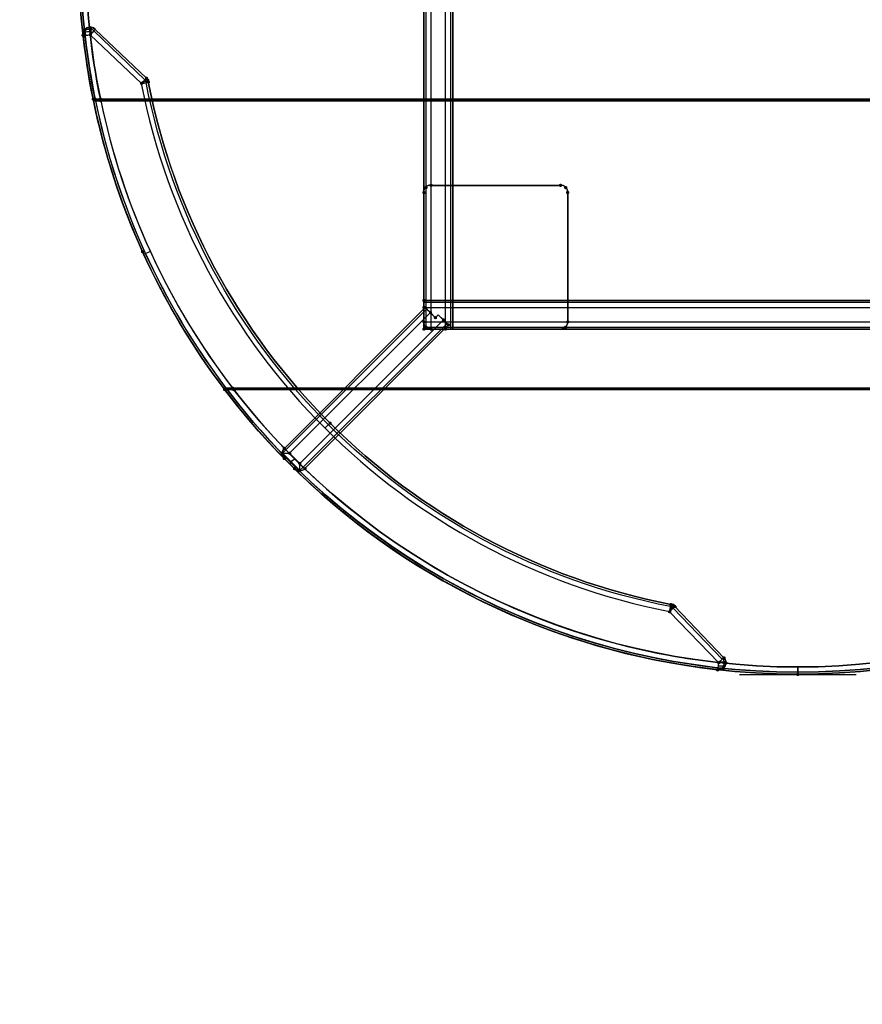
# Model space of a CAD drawing. Units: millimetres. Extents: x 8628 to 12628, y -11184 to -7183.
# Drawn here: x 10087 to 10673, y -9913 to -9228 of the extents above; entities that cross this region are included whole.
import ezdxf

# ---------------------------------------------------------------- set-up
doc = ezdxf.new("R2010")
doc.units = ezdxf.units.MM
doc.layers.add('МАФЫ НАШИ', color=7, linetype='Continuous', lineweight=25)

# ---------------------------------------------------------------- blocks, each defined once
blk = doc.blocks.new('роб789')
at = {"layer": 'МАФЫ НАШИ', "lineweight": 25}
for points in [[(-8043.51, 45648.03), (-8044.19, 45647.8), (-8044.65, 45647.35), (-8044.65, 45646.44), (-8044.19, 45645.98), (-8043.51, 45645.76), (-8042.83, 45645.98), (-8042.38, 45646.44), (-8042.38, 45647.35), (-8042.83, 45647.8)], [(-8039.88, 45649.62), (-8040.56, 45649.39), (-8041.01, 45648.94), (-8041.01, 45648.03), (-8040.56, 45647.57), (-8039.88, 45647.35), (-8039.2, 45647.57), (-8038.74, 45648.03), (-8038.74, 45648.94), (-8039.2, 45649.39)], [(-8044.65, 45644.16), (-8045.33, 45643.94), (-8045.78, 45643.48), (-8045.78, 45642.57), (-8045.33, 45642.12), (-8044.65, 45641.89), (-8043.97, 45642.12), (-8043.51, 45642.57), (-8043.51, 45643.48), (-8043.97, 45643.94)], [(-8039.65, 45644.62), (-8040.33, 45644.39), (-8040.79, 45643.94), (-8040.79, 45643.03), (-8040.33, 45642.57), (-8039.65, 45642.35), (-8038.97, 45642.57), (-8038.51, 45643.03), (-8038.51, 45643.94), (-8038.97, 45644.39)], [(-8000.57, 45614.4), (-8001.25, 45614.17), (-8001.71, 45613.72), (-8001.71, 45612.81), (-8001.25, 45612.36), (-8000.57, 45612.13), (-7999.89, 45612.36), (-7999.43, 45612.81), (-7999.43, 45613.72), (-7999.89, 45614.17)], [(-7999.66, 45613.04), (-8000.34, 45612.81), (-8000.8, 45612.36), (-8000.8, 45611.45), (-8000.34, 45610.99), (-7999.66, 45610.76), (-7998.98, 45610.99), (-7998.52, 45611.45), (-7998.52, 45612.36), (-7998.98, 45612.81)], [(-8003.98, 45610.76), (-8004.66, 45610.54), (-8005.11, 45610.08), (-8005.11, 45609.17), (-8004.66, 45608.72), (-8003.98, 45608.49), (-8003.3, 45608.72), (-8002.84, 45609.17), (-8002.84, 45610.08), (-8003.3, 45610.54)], [(-7999.21, 45611.67), (-7999.89, 45611.45), (-8000.34, 45610.99), (-8000.34, 45610.08), (-7999.89, 45609.63), (-7999.21, 45609.4), (-7998.52, 45609.63), (-7998.07, 45610.08), (-7998.07, 45610.99), (-7998.52, 45611.45)], [(-8037.61, 45599.86), (-8038.29, 45599.63), (-8038.74, 45599.18), (-8038.74, 45598.27), (-8038.29, 45597.81), (-8037.61, 45597.59), (-8036.92, 45597.81), (-8036.47, 45598.27), (-8036.47, 45599.18), (-8036.92, 45599.63)], [(-8037.61, 45599.86), (-8038.29, 45599.63), (-8038.74, 45599.18), (-8038.74, 45598.27), (-8038.29, 45597.81), (-8037.61, 45597.59), (-8036.92, 45597.81), (-8036.47, 45598.27), (-8036.47, 45599.18), (-8036.92, 45599.63)], [(-8037.61, 45599.86), (-8038.29, 45599.63), (-8038.74, 45599.18), (-8038.74, 45598.27), (-8038.29, 45597.81), (-8037.61, 45597.59), (-8036.92, 45597.81), (-8036.47, 45598.27), (-8036.47, 45599.18), (-8036.92, 45599.63)], [(-8032.38, 45599.86), (-8033.06, 45599.63), (-8033.52, 45599.18), (-8033.52, 45598.27), (-8033.06, 45597.81), (-8032.38, 45597.59), (-8031.7, 45597.81), (-8031.24, 45598.27), (-8031.24, 45599.18), (-8031.7, 45599.63)], [(-8032.38, 45599.86), (-8033.06, 45599.63), (-8033.52, 45599.18), (-8033.52, 45598.27), (-8033.06, 45597.81), (-8032.38, 45597.59), (-8031.7, 45597.81), (-8031.24, 45598.27), (-8031.24, 45599.18), (-8031.7, 45599.63)], [(-8032.38, 45598.72), (-8033.06, 45598.5), (-8033.52, 45598.04), (-8033.52, 45597.13), (-8033.06, 45596.68), (-8032.38, 45596.45), (-8031.7, 45596.68), (-8031.24, 45597.13), (-8031.24, 45598.04), (-8031.7, 45598.5)], [(-7806.31, 45538.29), (-7806.99, 45538.06), (-7807.44, 45537.6), (-7807.44, 45536.69), (-7806.99, 45536.24), (-7806.31, 45536.01), (-7805.62, 45536.24), (-7805.17, 45536.69), (-7805.17, 45537.6), (-7805.62, 45538.06)], [(-7802.67, 45539.88), (-7803.35, 45539.65), (-7803.81, 45539.19), (-7803.81, 45538.29), (-7803.35, 45537.83), (-7802.67, 45537.6), (-7801.99, 45537.83), (-7801.53, 45538.29), (-7801.53, 45539.19), (-7801.99, 45539.65)], [(-7802.67, 45539.88), (-7803.35, 45539.65), (-7803.81, 45539.19), (-7803.81, 45538.29), (-7803.35, 45537.83), (-7802.67, 45537.6), (-7801.99, 45537.83), (-7801.53, 45538.29), (-7801.53, 45539.19), (-7801.99, 45539.65)], [(-7712.7, 45539.88), (-7713.38, 45539.65), (-7713.83, 45539.19), (-7713.83, 45538.29), (-7713.38, 45537.83), (-7712.7, 45537.6), (-7712.01, 45537.83), (-7711.56, 45538.29), (-7711.56, 45539.19), (-7712.01, 45539.65)], [(-7712.7, 45539.88), (-7713.38, 45539.65), (-7713.83, 45539.19), (-7713.83, 45538.29), (-7713.38, 45537.83), (-7712.7, 45537.6), (-7712.01, 45537.83), (-7711.56, 45538.29), (-7711.56, 45539.19), (-7712.01, 45539.65)], [(-7712.7, 45539.88), (-7713.38, 45539.65), (-7713.83, 45539.19), (-7713.83, 45538.29), (-7713.38, 45537.83), (-7712.7, 45537.6), (-7712.01, 45537.83), (-7711.56, 45538.29), (-7711.56, 45539.19), (-7712.01, 45539.65)], [(-7709.06, 45538.29), (-7709.74, 45538.06), (-7710.2, 45537.6), (-7710.2, 45536.69), (-7709.74, 45536.24), (-7709.06, 45536.01), (-7708.38, 45536.24), (-7707.92, 45536.69), (-7707.92, 45537.6), (-7708.38, 45538.06)], [(-7807.67, 45534.88), (-7808.35, 45534.65), (-7808.8, 45534.2), (-7808.8, 45533.29), (-7808.35, 45532.83), (-7807.67, 45532.6), (-7806.99, 45532.83), (-7806.53, 45533.29), (-7806.53, 45534.2), (-7806.99, 45534.65)], [(-7807.67, 45534.88), (-7808.35, 45534.65), (-7808.8, 45534.2), (-7808.8, 45533.29), (-7808.35, 45532.83), (-7807.67, 45532.6), (-7806.99, 45532.83), (-7806.53, 45533.29), (-7806.53, 45534.2), (-7806.99, 45534.65)], [(-7707.7, 45534.88), (-7708.38, 45534.65), (-7708.83, 45534.2), (-7708.83, 45533.29), (-7708.38, 45532.83), (-7707.7, 45532.6), (-7707.01, 45532.83), (-7706.56, 45533.29), (-7706.56, 45534.2), (-7707.01, 45534.65)], [(-7707.7, 45534.88), (-7708.38, 45534.65), (-7708.83, 45534.2), (-7708.83, 45533.29), (-7708.38, 45532.83), (-7707.7, 45532.6), (-7707.01, 45532.83), (-7706.56, 45533.29), (-7706.56, 45534.2), (-7707.01, 45534.65)], [(-8003.3, 45493.75), (-8003.98, 45493.52), (-8004.43, 45493.07), (-8004.43, 45492.16), (-8003.98, 45491.71), (-8003.3, 45491.48), (-8002.61, 45491.71), (-8002.16, 45492.16), (-8002.16, 45493.07), (-8002.61, 45493.52)], [(-7807.67, 45459.9), (-7808.35, 45459.67), (-7808.8, 45459.22), (-7808.8, 45458.31), (-7808.35, 45457.85), (-7807.67, 45457.63), (-7806.99, 45457.85), (-7806.53, 45458.31), (-7806.53, 45459.22), (-7806.99, 45459.67)], [(-7807.67, 45459.9), (-7808.35, 45459.67), (-7808.8, 45459.22), (-7808.8, 45458.31), (-7808.35, 45457.85), (-7807.67, 45457.63), (-7806.99, 45457.85), (-7806.53, 45458.31), (-7806.53, 45459.22), (-7806.99, 45459.67)], [(-7807.67, 45454.9), (-7808.35, 45454.67), (-7808.8, 45454.22), (-7808.8, 45453.31), (-7808.35, 45452.85), (-7807.67, 45452.63), (-7806.99, 45452.85), (-7806.53, 45453.31), (-7806.53, 45454.22), (-7806.99, 45454.67)], [(-7806.76, 45454.9), (-7807.44, 45454.67), (-7807.9, 45454.22), (-7807.9, 45453.31), (-7807.44, 45452.85), (-7806.76, 45452.63), (-7806.08, 45452.85), (-7805.62, 45453.31), (-7805.62, 45454.22), (-7806.08, 45454.67)], [(-7806.76, 45454.9), (-7807.44, 45454.67), (-7807.9, 45454.22), (-7807.9, 45453.31), (-7807.44, 45452.85), (-7806.76, 45452.63), (-7806.08, 45452.85), (-7805.62, 45453.31), (-7805.62, 45454.22), (-7806.08, 45454.67)], [(-7803.12, 45451.49), (-7803.81, 45451.26), (-7804.26, 45450.81), (-7804.26, 45449.9), (-7803.81, 45449.45), (-7803.12, 45449.22), (-7802.44, 45449.45), (-7801.99, 45449.9), (-7801.99, 45450.81), (-7802.44, 45451.26)], [(-7807.67, 45444.9), (-7808.35, 45444.67), (-7808.8, 45444.22), (-7808.8, 45443.31), (-7808.35, 45442.86), (-7807.67, 45442.63), (-7806.99, 45442.86), (-7806.53, 45443.31), (-7806.53, 45444.22), (-7806.99, 45444.67)], [(-7799.72, 45447.86), (-7800.4, 45447.63), (-7800.85, 45447.17), (-7800.85, 45446.27), (-7800.4, 45445.81), (-7799.72, 45445.58), (-7799.03, 45445.81), (-7798.58, 45446.27), (-7798.58, 45447.17), (-7799.03, 45447.63)], [(-7799.72, 45447.86), (-7800.4, 45447.63), (-7800.85, 45447.17), (-7800.85, 45446.27), (-7800.4, 45445.81), (-7799.72, 45445.58), (-7799.03, 45445.81), (-7798.58, 45446.27), (-7798.58, 45447.17), (-7799.03, 45447.63)], [(-7794.04, 45446.27), (-7794.72, 45446.04), (-7795.17, 45445.58), (-7795.17, 45444.67), (-7794.72, 45444.22), (-7794.04, 45443.99), (-7793.35, 45444.22), (-7792.9, 45444.67), (-7792.9, 45445.58), (-7793.35, 45446.04)], [(-7790.63, 45442.86), (-7791.31, 45442.63), (-7791.76, 45442.18), (-7791.76, 45441.27), (-7791.31, 45440.81), (-7790.63, 45440.58), (-7789.95, 45440.81), (-7789.49, 45441.27), (-7789.49, 45442.18), (-7789.95, 45442.63)], [(-7790.63, 45442.86), (-7791.31, 45442.63), (-7791.76, 45442.18), (-7791.76, 45441.27), (-7791.31, 45440.81), (-7790.63, 45440.58), (-7789.95, 45440.81), (-7789.49, 45441.27), (-7789.49, 45442.18), (-7789.95, 45442.63)], [(-7707.7, 45444.9), (-7708.38, 45444.67), (-7708.83, 45444.22), (-7708.83, 45443.31), (-7708.38, 45442.86), (-7707.7, 45442.63), (-7707.01, 45442.86), (-7706.56, 45443.31), (-7706.56, 45444.22), (-7707.01, 45444.67)], [(-7807.67, 45439.9), (-7808.35, 45439.68), (-7808.8, 45439.22), (-7808.8, 45438.31), (-7808.35, 45437.86), (-7807.67, 45437.63), (-7806.99, 45437.86), (-7806.53, 45438.31), (-7806.53, 45439.22), (-7806.99, 45439.68)], [(-7807.67, 45439.9), (-7808.35, 45439.68), (-7808.8, 45439.22), (-7808.8, 45438.31), (-7808.35, 45437.86), (-7807.67, 45437.63), (-7806.99, 45437.86), (-7806.53, 45438.31), (-7806.53, 45439.22), (-7806.99, 45439.68)], [(-7806.31, 45441.27), (-7806.99, 45441.04), (-7807.44, 45440.58), (-7807.44, 45439.68), (-7806.99, 45439.22), (-7806.31, 45438.99), (-7805.62, 45439.22), (-7805.17, 45439.68), (-7805.17, 45440.58), (-7805.62, 45441.04)], [(-7802.67, 45439.9), (-7803.35, 45439.68), (-7803.81, 45439.22), (-7803.81, 45438.31), (-7803.35, 45437.86), (-7802.67, 45437.63), (-7801.99, 45437.86), (-7801.53, 45438.31), (-7801.53, 45439.22), (-7801.99, 45439.68)], [(-7802.67, 45439.9), (-7803.35, 45439.68), (-7803.81, 45439.22), (-7803.81, 45438.31), (-7803.35, 45437.86), (-7802.67, 45437.63), (-7801.99, 45437.86), (-7801.53, 45438.31), (-7801.53, 45439.22), (-7801.99, 45439.68)], [(-7802.67, 45439.9), (-7803.35, 45439.68), (-7803.81, 45439.22), (-7803.81, 45438.31), (-7803.35, 45437.86), (-7802.67, 45437.63), (-7801.99, 45437.86), (-7801.53, 45438.31), (-7801.53, 45439.22), (-7801.99, 45439.68)], [(-7802.67, 45439.9), (-7803.35, 45439.68), (-7803.81, 45439.22), (-7803.81, 45438.31), (-7803.35, 45437.86), (-7802.67, 45437.63), (-7801.99, 45437.86), (-7801.53, 45438.31), (-7801.53, 45439.22), (-7801.99, 45439.68)], [(-7792.67, 45439.9), (-7793.35, 45439.68), (-7793.81, 45439.22), (-7793.81, 45438.31), (-7793.35, 45437.86), (-7792.67, 45437.63), (-7791.99, 45437.86), (-7791.54, 45438.31), (-7791.54, 45439.22), (-7791.99, 45439.68)], [(-7709.06, 45441.27), (-7709.74, 45441.04), (-7710.2, 45440.58), (-7710.2, 45439.68), (-7709.74, 45439.22), (-7709.06, 45438.99), (-7708.38, 45439.22), (-7707.92, 45439.68), (-7707.92, 45440.58), (-7708.38, 45441.04)], [(-7946.27, 45397.87), (-7946.95, 45397.64), (-7947.4, 45397.19), (-7947.4, 45396.28), (-7946.95, 45395.82), (-7946.27, 45395.6), (-7945.59, 45395.82), (-7945.13, 45396.28), (-7945.13, 45397.19), (-7945.59, 45397.64)], [(-7940.59, 45398.78), (-7941.27, 45398.55), (-7941.72, 45398.1), (-7941.72, 45397.19), (-7941.27, 45396.73), (-7940.59, 45396.51), (-7939.9, 45396.73), (-7939.45, 45397.19), (-7939.45, 45398.1), (-7939.9, 45398.55)], [(-7939.9, 45397.87), (-7940.59, 45397.64), (-7941.04, 45397.19), (-7941.04, 45396.28), (-7940.59, 45395.82), (-7939.9, 45395.6), (-7939.22, 45395.82), (-7938.77, 45396.28), (-7938.77, 45397.19), (-7939.22, 45397.64)], [(-7939.9, 45397.87), (-7940.59, 45397.64), (-7941.04, 45397.19), (-7941.04, 45396.28), (-7940.59, 45395.82), (-7939.9, 45395.6), (-7939.22, 45395.82), (-7938.77, 45396.28), (-7938.77, 45397.19), (-7939.22, 45397.64)], [(-7872.88, 45374.47), (-7873.56, 45374.24), (-7874.01, 45373.79), (-7874.01, 45372.88), (-7873.56, 45372.42), (-7872.88, 45372.19), (-7872.2, 45372.42), (-7871.74, 45372.88), (-7871.74, 45373.79), (-7872.2, 45374.24)], [(-7906.05, 45353.56), (-7906.73, 45353.34), (-7907.19, 45352.88), (-7907.19, 45351.97), (-7906.73, 45351.52), (-7906.05, 45351.29), (-7905.37, 45351.52), (-7904.91, 45351.97), (-7904.91, 45352.88), (-7905.37, 45353.34)], [(-7906.05, 45353.56), (-7906.73, 45353.34), (-7907.19, 45352.88), (-7907.19, 45351.97), (-7906.73, 45351.52), (-7906.05, 45351.29), (-7905.37, 45351.52), (-7904.91, 45351.97), (-7904.91, 45352.88), (-7905.37, 45353.34)], [(-7904.69, 45356.97), (-7905.37, 45356.74), (-7905.82, 45356.29), (-7905.82, 45355.38), (-7905.37, 45354.93), (-7904.69, 45354.7), (-7904.01, 45354.93), (-7903.55, 45355.38), (-7903.55, 45356.29), (-7904.01, 45356.74)], [(-7904.69, 45356.97), (-7905.37, 45356.74), (-7905.82, 45356.29), (-7905.82, 45355.38), (-7905.37, 45354.93), (-7904.69, 45354.7), (-7904.01, 45354.93), (-7903.55, 45355.38), (-7903.55, 45356.29), (-7904.01, 45356.74)], [(-7901.05, 45353.56), (-7901.73, 45353.34), (-7902.19, 45352.88), (-7902.19, 45351.97), (-7901.73, 45351.52), (-7901.05, 45351.29), (-7900.37, 45351.52), (-7899.92, 45351.97), (-7899.92, 45352.88), (-7900.37, 45353.34)], [(-7904.69, 45349.93), (-7905.37, 45349.7), (-7905.82, 45349.25), (-7905.82, 45348.34), (-7905.37, 45347.88), (-7904.69, 45347.66), (-7904.01, 45347.88), (-7903.55, 45348.34), (-7903.55, 45349.25), (-7904.01, 45349.7)], [(-7904.69, 45349.93), (-7905.37, 45349.7), (-7905.82, 45349.25), (-7905.82, 45348.34), (-7905.37, 45347.88), (-7904.69, 45347.66), (-7904.01, 45347.88), (-7903.55, 45348.34), (-7903.55, 45349.25), (-7904.01, 45349.7)], [(-7894.01, 45346.52), (-7894.69, 45346.29), (-7895.14, 45345.84), (-7895.14, 45344.93), (-7894.69, 45344.48), (-7894.01, 45344.25), (-7893.33, 45344.48), (-7892.87, 45344.93), (-7892.87, 45345.84), (-7893.33, 45346.29)], [(-7897.64, 45342.88), (-7898.33, 45342.66), (-7898.78, 45342.2), (-7898.78, 45341.29), (-7898.33, 45340.84), (-7897.64, 45340.61), (-7896.96, 45340.84), (-7896.51, 45341.29), (-7896.51, 45342.2), (-7896.96, 45342.66)], [(-7897.64, 45342.88), (-7898.33, 45342.66), (-7898.78, 45342.2), (-7898.78, 45341.29), (-7898.33, 45340.84), (-7897.64, 45340.61), (-7896.96, 45340.84), (-7896.51, 45341.29), (-7896.51, 45342.2), (-7896.96, 45342.66)], [(-7894.01, 45341.52), (-7894.69, 45341.29), (-7895.14, 45340.84), (-7895.14, 45339.93), (-7894.69, 45339.48), (-7894.01, 45339.25), (-7893.33, 45339.48), (-7892.87, 45339.93), (-7892.87, 45340.84), (-7893.33, 45341.29)], [(-7894.01, 45341.52), (-7894.69, 45341.29), (-7895.14, 45340.84), (-7895.14, 45339.93), (-7894.69, 45339.48), (-7894.01, 45339.25), (-7893.33, 45339.48), (-7892.87, 45339.93), (-7892.87, 45340.84), (-7893.33, 45341.29)], [(-7890.37, 45342.88), (-7891.05, 45342.66), (-7891.51, 45342.2), (-7891.51, 45341.29), (-7891.05, 45340.84), (-7890.37, 45340.61), (-7889.69, 45340.84), (-7889.24, 45341.29), (-7889.24, 45342.2), (-7889.69, 45342.66)], [(-7890.37, 45342.88), (-7891.05, 45342.66), (-7891.51, 45342.2), (-7891.51, 45341.29), (-7891.05, 45340.84), (-7890.37, 45340.61), (-7889.69, 45340.84), (-7889.24, 45341.29), (-7889.24, 45342.2), (-7889.69, 45342.66)], [(-7636.81, 45243.37), (-7637.49, 45243.14), (-7637.94, 45242.69), (-7637.94, 45241.78), (-7637.49, 45241.32), (-7636.81, 45241.09), (-7636.13, 45241.32), (-7635.67, 45241.78), (-7635.67, 45242.69), (-7636.13, 45243.14)], [(-7635.9, 45248.37), (-7636.58, 45248.14), (-7637.03, 45247.68), (-7637.03, 45246.77), (-7636.58, 45246.32), (-7635.9, 45246.09), (-7635.22, 45246.32), (-7634.76, 45246.77), (-7634.76, 45247.68), (-7635.22, 45248.14)], [(-7634.31, 45247.91), (-7634.99, 45247.68), (-7635.44, 45247.23), (-7635.44, 45246.32), (-7634.99, 45245.87), (-7634.31, 45245.64), (-7633.63, 45245.87), (-7633.17, 45246.32), (-7633.17, 45247.23), (-7633.63, 45247.68)], [(-7633.17, 45247), (-7633.85, 45246.77), (-7634.31, 45246.32), (-7634.31, 45245.41), (-7633.85, 45244.96), (-7633.17, 45244.73), (-7632.49, 45244.96), (-7632.04, 45245.41), (-7632.04, 45246.32), (-7632.49, 45246.77)], [(-7633.17, 45247), (-7633.85, 45246.77), (-7634.31, 45246.32), (-7634.31, 45245.41), (-7633.85, 45244.96), (-7633.17, 45244.73), (-7632.49, 45244.96), (-7632.04, 45245.41), (-7632.04, 45246.32), (-7632.49, 45246.77)], [(-7599.09, 45211.33), (-7599.77, 45211.1), (-7600.23, 45210.65), (-7600.23, 45209.74), (-7599.77, 45209.29), (-7599.09, 45209.06), (-7598.41, 45209.29), (-7597.95, 45209.74), (-7597.95, 45210.65), (-7598.41, 45211.1)], [(-7603.41, 45202.92), (-7604.09, 45202.7), (-7604.54, 45202.24), (-7604.54, 45201.33), (-7604.09, 45200.88), (-7603.41, 45200.65), (-7602.73, 45200.88), (-7602.27, 45201.33), (-7602.27, 45202.24), (-7602.73, 45202.7)], [(-7603.41, 45202.92), (-7604.09, 45202.7), (-7604.54, 45202.24), (-7604.54, 45201.33), (-7604.09, 45200.88), (-7603.41, 45200.65), (-7602.73, 45200.88), (-7602.27, 45201.33), (-7602.27, 45202.24), (-7602.73, 45202.7)], [(-7603.41, 45202.92), (-7604.09, 45202.7), (-7604.54, 45202.24), (-7604.54, 45201.33), (-7604.09, 45200.88), (-7603.41, 45200.65), (-7602.73, 45200.88), (-7602.27, 45201.33), (-7602.27, 45202.24), (-7602.73, 45202.7)], [(-7602.73, 45207.92), (-7603.41, 45207.69), (-7603.86, 45207.24), (-7603.86, 45206.33), (-7603.41, 45205.88), (-7602.73, 45205.65), (-7602.04, 45205.88), (-7601.59, 45206.33), (-7601.59, 45207.24), (-7602.04, 45207.69)], [(-7599.54, 45204.06), (-7600.23, 45203.83), (-7600.68, 45203.38), (-7600.68, 45202.47), (-7600.23, 45202.01), (-7599.54, 45201.79), (-7598.86, 45202.01), (-7598.41, 45202.47), (-7598.41, 45203.38), (-7598.86, 45203.83)], [(-7597.73, 45207.69), (-7598.41, 45207.47), (-7598.86, 45207.01), (-7598.86, 45206.1), (-7598.41, 45205.65), (-7597.73, 45205.42), (-7597.05, 45205.65), (-7596.59, 45206.1), (-7596.59, 45207.01), (-7597.05, 45207.47)], [(-7547.74, 45199.74), (-7548.42, 45199.52), (-7548.88, 45199.06), (-7548.88, 45198.15), (-7548.42, 45197.7), (-7547.74, 45197.47), (-7547.06, 45197.7), (-7546.6, 45198.15), (-7546.6, 45199.06), (-7547.06, 45199.52)]]:
    blk.add_hatch(color=256, dxfattribs=at).paths.add_polyline_path(points)
for points in [[(-7802.78, 45438.77, -0.414211), (-7807.9, 45443.88, 0.414214), (-7802.67, 45438.77), (-7802.67, 45958.62), (-7792.67, 45958.62), (-7790.86, 45958.62), (-7789.04, 45958.62), (-7788.13, 45958.62), (-7787.67, 45958.62), (-7807.67, 45958.62), (-7807.21, 45958.62), (-7806.31, 45958.62), (-7804.49, 45958.62), (-7802.67, 45958.62)], [(-7807.67, 45443.77), (-7287.59, 45443.77, -0.414214), (-7292.58, 45438.77), (-7292.58, 45958.62)], [(-8044.72, 45643.13, 0.350253), (-7603.53, 45201.94, -0.350253), (-8044.65, 45643.03), (-8044.19, 45643.03), (-8043.06, 45643.26), (-8041.47, 45643.26), (-8039.65, 45643.48), (-8003.98, 45609.63), (-8002.16, 45609.86), (-8000.57, 45610.31), (-7999.43, 45610.54), (-7999.21, 45610.54)], [(-8000.65, 45610.27, 0.099518), (-8001.71, 45612.13), (-8037.15, 45646.21)], [(-7634.05, 45245.03, 0.083565), (-7636.24, 45245.8, -0.305258), (-8000.88, 45610.36)], [(-7636.81, 45242.23), (-7636.35, 45244.28), (-7636.13, 45245.87), (-7635.9, 45246.77), (-7635.94, 45247.36, -0.154883), (-7633.17, 45245.87), (-7633.4, 45245.41), (-7634.31, 45244.73), (-7635.44, 45243.59), (-7636.81, 45242.23), (-7602.73, 45206.79)], [(-7603.41, 45201.82, 0.701021), (-7599.15, 45210.43, -0.701021), (-7603.41, 45201.79), (-7603.41, 45202.24), (-7603.18, 45203.15), (-7602.95, 45204.97), (-7602.73, 45206.79), (-7601.36, 45208.15), (-7600.23, 45209.29), (-7599.54, 45209.97), (-7599.09, 45210.19), (-7633.17, 45245.87), (-7599.09, 45210.19)]]:
    blk.add_lwpolyline(points, format="xyb", dxfattribs=at)
for points in [[(-7807.67, 45958.62), (-7807.67, 45438.77), (-7807.67, 45958.62)], [(-7806.31, 45958.62), (-7806.31, 45438.77)], [(-7792.67, 45438.77), (-7792.67, 45958.62)], [(-7789.04, 45438.77), (-7789.04, 45958.62)], [(-7787.67, 45438.77), (-7787.67, 45958.62), (-7787.67, 45438.77)], [(-7999.66, 45611.9), (-8000.12, 45611.67), (-8001.02, 45611.22), (-8002.39, 45610.54), (-8003.98, 45609.63), (-8002.84, 45610.99), (-8001.71, 45612.13), (-8000.8, 45612.81), (-8000.57, 45613.26), (-8036.24, 45647.12), (-8036.47, 45646.89), (-8037.15, 45646.21), (-8038.29, 45644.85), (-8039.65, 45643.48)], [(-8036.24, 45647.12), (-8000.57, 45613.26)], [(-8036.24, 45647.12), (-8036.24, 45647.12)], [(-8044.65, 45643.03), (-8044.65, 45643.03)], [(-8000.57, 45613.26), (-8000.57, 45613.26)], [(-7999.21, 45610.54), (-7999.21, 45610.54)], [(-8037.38, 45597.59), (-8037.38, 45597.59)], [(-8002.39, 45491.03), (-8002.16, 45491.03), (-8001.25, 45491.48), (-7999.66, 45492.16), (-7997.84, 45493.07)], [(-7287.59, 45458.76), (-7807.67, 45458.76), (-7287.59, 45458.76)], [(-7807.67, 45453.76), (-7287.59, 45453.76), (-7287.59, 45443.77), (-7287.59, 45441.72), (-7287.59, 45440.13), (-7287.59, 45438.99), (-7287.59, 45438.77), (-7287.59, 45458.76), (-7287.59, 45458.31), (-7287.59, 45457.17), (-7287.59, 45455.58), (-7287.59, 45453.76)], [(-7287.59, 45457.17), (-7807.67, 45457.17)], [(-7791.54, 45442.63), (-7894.01, 45340.39), (-7906.05, 45352.43), (-7805.62, 45452.85)], [(-7806.76, 45453.76), (-7904.69, 45355.84), (-7806.76, 45453.76)], [(-7803.12, 45450.35), (-7804.49, 45451.49), (-7805.62, 45452.85), (-7806.53, 45453.54), (-7806.76, 45453.76), (-7799.72, 45446.72), (-7803.12, 45450.35), (-7901.05, 45352.43), (-7894.01, 45345.38), (-7794.04, 45445.13), (-7792.9, 45443.77), (-7791.54, 45442.63), (-7790.86, 45441.95), (-7790.63, 45441.72), (-7797.67, 45448.76), (-7794.04, 45445.13)], [(-7799.72, 45446.72), (-7797.67, 45448.76), (-7799.72, 45446.72)], [(-7797.67, 45448.76), (-7797.67, 45448.76)], [(-7890.37, 45341.75), (-7790.63, 45441.72), (-7890.37, 45341.75)], [(-7807.67, 45443.77), (-7807.67, 45443.77)], [(-7707.7, 45443.77), (-7707.7, 45443.77)], [(-7807.67, 45440.13), (-7287.59, 45440.13)], [(-7807.67, 45438.77), (-7807.67, 45438.77)], [(-7787.67, 45438.77), (-7787.67, 45438.77)], [(-7712.7, 45438.77), (-7712.7, 45438.77)], [(-7946.95, 45397.64), (-7946.95, 45397.64)], [(-7155.35, 45396.73), (-7939.9, 45396.73), (-7941.27, 45396.73), (-7941.95, 45396.73), (-7942.4, 45396.73), (-7943.54, 45396.73), (-7943.99, 45396.73), (-7944.45, 45396.73), (-7945.13, 45396.73), (-7945.59, 45396.73), (-7945.81, 45396.73), (-7946.04, 45396.73), (-7946.27, 45396.73), (-7946.04, 45396.73), (-7945.81, 45396.73), (-7945.59, 45396.73), (-7945.13, 45396.73), (-7944.45, 45396.73), (-7943.99, 45396.73), (-7943.54, 45396.73), (-7942.4, 45396.73), (-7941.95, 45396.73), (-7941.27, 45396.73), (-7939.9, 45396.73), (-7155.35, 45396.73)], [(-7946.27, 45396.73), (-7946.27, 45396.73)], [(-7872.88, 45373.33), (-7873.33, 45373.1), (-7874.01, 45372.42), (-7875.15, 45371.29), (-7876.51, 45369.92)], [(-7906.05, 45352.43), (-7906.05, 45353.34), (-7905.6, 45354.25), (-7905.14, 45355.15), (-7904.69, 45355.84)], [(-7904.69, 45348.79), (-7897.64, 45341.75), (-7904.69, 45348.79), (-7905.14, 45349.47), (-7905.6, 45350.38), (-7906.05, 45351.29), (-7906.05, 45352.43), (-7905.14, 45352.43), (-7904.23, 45352.43), (-7903.32, 45352.43), (-7902.19, 45352.43), (-7901.05, 45352.43)], [(-7901.28, 45345.16), (-7901.05, 45345.38), (-7900.14, 45346.07), (-7899.01, 45347.43), (-7897.64, 45348.56)], [(-7894.01, 45340.39), (-7894.01, 45341.07), (-7894.01, 45341.98), (-7894.01, 45343.11), (-7894.01, 45344.25), (-7894.01, 45345.38)], [(-7635.9, 45247.23), (-7635.9, 45247.23)], [(-7600.23, 45209.29), (-7634.31, 45244.73)], [(-7599.09, 45210.19), (-7599.09, 45210.19)], [(-7588.18, 45198.61), (-7507.07, 45198.61)]]:
    blk.add_lwpolyline(points, dxfattribs=at)
for points in [[(-8037.73, 45798.79, 0.101009), (-8037.73, 45598.82, -0.101009)], [(-8036.34, 45798.8, 0.101299), (-8036.34, 45598.82, -0.101324)], [(-8032.63, 45798.77, 0.10205), (-8032.62, 45598.8, -0.102074)], [(-8036.23, 45647.29, 0.701021), (-8044.84, 45643.03, -0.701021)], [(-7999.07, 45610.72, 0.154883), (-8000.56, 45613.44, -0.154882)], [(-7999.32, 45610.67, 0.305258), (-7636.03, 45247.36, -0.305232)], [(-8037.52, 45597.79, 0.111092), (-7947.08, 45397.83, -0.111116)], [(-7802.78, 45538.97, 0.414214), (-7807.9, 45533.85, -0.414214)], [(-7707.7, 45533.85, 0.414214), (-7712.81, 45538.97, -0.414214)], [(-7712.81, 45438.77, 0.414214), (-7707.7, 45443.88, -0.414214)], [(-7946.33, 45396.83, 0.496886), (-7149.38, 45396.83, -0.496886)], [(-7944.58, 45396.78, 0.495512), (-7151.13, 45396.78, -0.495482)], [(-7940.02, 45396.8, 0.492083), (-7155.66, 45396.83, -0.492113)]]:
    blk.add_lwpolyline(points, format="xyb", close=True, dxfattribs=at)
for points in [[(-8037.61, 45598.72), (-8037.15, 45598.72), (-8036.7, 45598.72), (-8036.01, 45598.72), (-8035.33, 45598.72), (-8034.42, 45598.72), (-8033.52, 45598.72), (-8032.38, 45598.72), (-8033.52, 45598.72), (-8034.42, 45598.72), (-8035.33, 45598.72), (-8036.01, 45598.72), (-8036.7, 45598.72), (-8037.15, 45598.72)], [(-8032.38, 45597.59), (-7063.1, 45597.59), (-7061.97, 45597.59), (-7061.06, 45597.59), (-7060.15, 45597.59), (-7059.47, 45597.59), (-7058.79, 45597.59), (-7058.33, 45597.59), (-7058.1, 45597.59), (-7057.88, 45597.59), (-8037.38, 45597.59), (-8036.92, 45597.59), (-8036.47, 45597.59), (-8036.01, 45597.59), (-8035.11, 45597.59), (-8034.2, 45597.59), (-8033.29, 45597.59)], [(-8032.38, 45598.72), (-7062.88, 45598.72), (-7061.74, 45598.72), (-7060.83, 45598.72), (-7059.92, 45598.72), (-7059.24, 45598.72), (-7058.56, 45598.72), (-7058.1, 45598.72), (-7057.88, 45598.72), (-7057.65, 45598.72), (-7057.88, 45598.72), (-7058.1, 45598.72), (-7058.56, 45598.72), (-7059.24, 45598.72), (-7059.92, 45598.72), (-7060.83, 45598.72), (-7061.74, 45598.72), (-7062.88, 45598.72)], [(-7712.7, 45538.74), (-7802.67, 45538.74)], [(-7807.67, 45533.74), (-7807.67, 45443.77)], [(-7707.7, 45443.77), (-7707.7, 45533.74)], [(-7807.67, 45438.77), (-7807.67, 45438.99), (-7807.67, 45440.13), (-7807.67, 45441.72), (-7807.67, 45443.77), (-7807.67, 45453.76), (-7807.67, 45455.58), (-7807.67, 45457.17), (-7807.67, 45458.31), (-7807.67, 45458.76), (-7807.67, 45438.77), (-7287.59, 45438.77)], [(-7807.67, 45438.77), (-7787.67, 45438.77), (-7788.13, 45438.77), (-7789.04, 45438.77), (-7790.86, 45438.77), (-7792.67, 45438.77), (-7802.67, 45438.77), (-7804.49, 45438.77), (-7806.31, 45438.77), (-7807.21, 45438.77)], [(-7802.67, 45438.77), (-7712.7, 45438.77)], [(-7154.67, 45397.64), (-7940.59, 45397.64), (-7941.95, 45397.64), (-7942.63, 45397.64), (-7943.31, 45397.64), (-7944.22, 45397.64), (-7944.9, 45397.64), (-7945.36, 45397.64), (-7946.04, 45397.64), (-7946.27, 45397.64), (-7946.49, 45397.64), (-7946.95, 45397.64), (-7148.31, 45397.64), (-7148.53, 45397.64), (-7148.76, 45397.64), (-7148.99, 45397.64), (-7149.21, 45397.64), (-7150.12, 45397.64), (-7150.58, 45397.64), (-7151.03, 45397.64), (-7151.94, 45397.64), (-7152.62, 45397.64), (-7153.3, 45397.64)], [(-7547.74, 45203.6), (-7547.74, 45201.79), (-7547.74, 45200.2), (-7547.74, 45199.06), (-7547.74, 45198.61), (-7547.74, 45199.06), (-7547.74, 45200.2), (-7547.74, 45201.79)]]:
    blk.add_lwpolyline(points, close=True, dxfattribs=at)
blk.add_circle((-7547.63, 45698.81), 2000.2, dxfattribs=at)
for centre, radius, start, end in [((-8040.74, 45637.64), 9.58, 67.33974, 94.16969), ((-7547.85, 45698.81), 498.61, 186.39404, 263.60596), ((-7547.85, 45698.81), 494.98, 186.39379, 263.60571), ((-8004.91, 45609.29), 5.37, 13.69324, 43.62261), ((-7547.85, 45698.81), 464.98, 191.05225, 258.94775), ((-8006.3, 45608.6), 4.26, 20.80976, 36.50608), ((-7547.85, 45698.81), 498.61, 191.68925, 217.13907), ((-7547.85, 45698.81), 494.98, 191.77184, 217.45239), ((-7901.17, 45352.54), 5.11, 134.99999, 225.00001), ((-7894.12, 45345.5), 5.11, 224.99999, 315.00001), ((-7894.01, 45345.91), 5.53, 228.88791, 311.11209), ((-7636.92, 45242.34), 5.11, 43.73113, 78.94773), ((-7605.24, 45206.57), 6.4, 344.02581, 30.82603)]:
    blk.add_arc(centre, radius, start, end, dxfattribs=at)
for points in [[(-8041.43, 45647.19), (-8042.86, 45647.07), (-8043.91, 45646.58), (-8044.25, 45645.87)], [(-8041.33, 45648.46), (-8042.91, 45647.95), (-8043.65, 45645.71), (-8043.08, 45643.22)], [(-8039.7, 45648.32), (-8040.96, 45648.42), (-8042.08, 45648.2), (-8042.72, 45647.74)], [(-8036.35, 45647.23), (-8037.19, 45647.81), (-8038.43, 45648.22), (-8039.7, 45648.32)], [(-8039.34, 45643.97), (-8038.83, 45646.56), (-8038.58, 45648.57), (-8038.75, 45648.61)], [(-8042.64, 45645.22), (-8043.88, 45644.92), (-8044.61, 45644.29), (-8044.6, 45643.51)], [(-8038.31, 45645.03), (-8039.78, 45645.45), (-8041.39, 45645.52), (-8042.64, 45645.22)], [(-7636.06, 45243.17), (-7635.3, 45245.33), (-7635.1, 45246.99), (-7635.58, 45247.11)], [(-7634.92, 45244.45), (-7634.57, 45245.81), (-7634.54, 45246.72), (-7634.86, 45246.87)], [(-7633.75, 45245.31), (-7633.69, 45245.9), (-7633.75, 45246.27), (-7633.91, 45246.39)], [(-7603.31, 45202.69), (-7601.71, 45202.49), (-7600.31, 45202.56), (-7599.91, 45202.86)], [(-7603.16, 45204.74), (-7600.59, 45204.4), (-7598.43, 45204.54), (-7598.24, 45205.06)], [(-7602.22, 45207.41), (-7599.74, 45207.14), (-7597.88, 45207.38), (-7598, 45207.95)], [(-7602.14, 45201.84), (-7600.74, 45202.03), (-7599.58, 45203.16), (-7599.09, 45204.81)]]:
    blk.add_open_spline(points, degree=3, dxfattribs=at)

msp = doc.modelspace()

# ---------------------------------------------------------------- block references
at = {"layer": 'МАФЫ НАШИ', "color": 7}
msp.add_blockref('роб789', (18175.67, -54882.28), dxfattribs=at)

doc.saveas('drawing.dxf')
